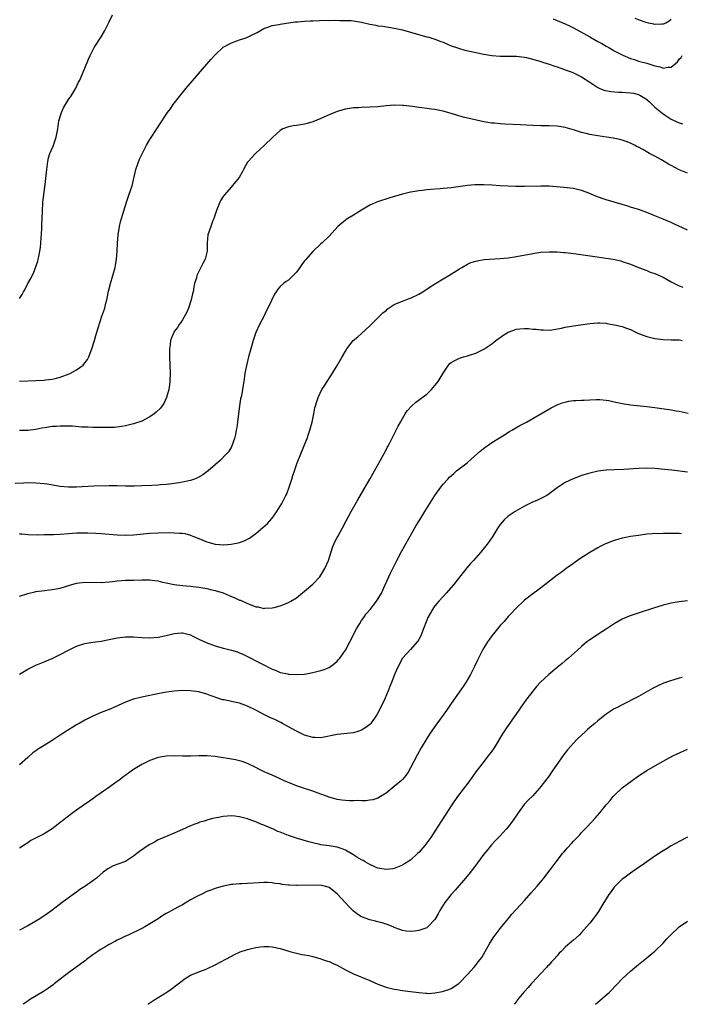
# Model space of a CAD drawing. Units: inches. Extents: x 2607000 to 2610000, y 1539000 to 1540760.
# Drawn here: x 2607769 to 2607931, y 1539000 to 1539242 of the extents above; entities that cross this region are included whole.
import ezdxf

# ---------------------------------------------------------------- set-up
doc = ezdxf.new("R2010")
doc.units = ezdxf.units.IN
doc.header["$MEASUREMENT"] = 0
doc.layers.add('LD26071539_10ft', color=71, linetype='Continuous')

msp = doc.modelspace()

# ---------------------------------------------------------------- linework, layer by layer
at = {"layer": 'LD26071539_10ft'}
for points, elevation in [([(2607769, 1539173.33), (2607769.66, 1539174.34), (2607769.97, 1539175), (2607770.36, 1539175.64), (2607771, 1539177.01), (2607771.77, 1539178.23), (2607772.08, 1539179), (2607772.4, 1539179.6), (2607773.5, 1539182.5), (2607773.6, 1539183), (2607773.7, 1539183.7), (2607773.99, 1539185), (2607774.11, 1539185.89), (2607774.45, 1539190.45), (2607774.47, 1539191.53), (2607774.61, 1539194.61), (2607774.6, 1539195), (2607774.75, 1539196.75), (2607774.75, 1539197), (2607775.31, 1539201.31), (2607775.55, 1539203.55), (2607775.69, 1539205), (2607775.95, 1539207), (2607776.14, 1539207.86), (2607776.45, 1539209), (2607777.21, 1539210.79), (2607778, 1539213), (2607778.18, 1539213.82), (2607778.39, 1539215), (2607778.68, 1539217), (2607779.26, 1539219), (2607779.79, 1539220.21), (2607781, 1539222.22), (2607781.31, 1539222.69), (2607781.55, 1539223), (2607782.78, 1539225), (2607783.51, 1539226.49), (2607783.79, 1539227), (2607784.38, 1539228.38), (2607785, 1539229.96), (2607785.89, 1539232.11), (2607786.31, 1539233), (2607787, 1539234.36), (2607787.35, 1539235), (2607789, 1539237.6), (2607789.82, 1539239), (2607791, 1539241.31), (2607791.8, 1539243)], 7950), ([(2607769, 1539153.06), (2607773, 1539153.18), (2607775, 1539153.28), (2607775.34, 1539153.34), (2607777, 1539153.54), (2607777.74, 1539153.74), (2607779, 1539154.04), (2607781.17, 1539154.83), (2607781.53, 1539155), (2607783, 1539155.8), (2607784.61, 1539157), (2607784.81, 1539157.19), (2607785.67, 1539158.33), (2607786.01, 1539159), (2607786.6, 1539160.6), (2607786.77, 1539161), (2607787.37, 1539163), (2607787.76, 1539164.24), (2607788.39, 1539166.39), (2607789.23, 1539169), (2607789.7, 1539170.3), (2607789.9, 1539171), (2607790.2, 1539172.2), (2607790.44, 1539173), (2607790.55, 1539173.45), (2607790.87, 1539175.13), (2607791.3, 1539177), (2607791.92, 1539179), (2607792.46, 1539181), (2607792.53, 1539181.47), (2607792.8, 1539183), (2607792.98, 1539184.98), (2607793.07, 1539186.93), (2607793.21, 1539189), (2607793.5, 1539191), (2607793.78, 1539192.22), (2607793.99, 1539193), (2607795.23, 1539197), (2607795.93, 1539199), (2607796.61, 1539201), (2607797.56, 1539205), (2607798.45, 1539207.55), (2607799.08, 1539208.92), (2607800.16, 1539211), (2607801, 1539212.37), (2607802.74, 1539215), (2607803.61, 1539216.39), (2607805, 1539218.52), (2607805.32, 1539219), (2607806.03, 1539219.97), (2607806.73, 1539221), (2607808.24, 1539223), (2607809.9, 1539225), (2607815.94, 1539232.06), (2607817, 1539233.22), (2607818.9, 1539235), (2607819, 1539235.07), (2607821, 1539236.16), (2607823, 1539236.87), (2607824.65, 1539237.35), (2607826.12, 1539238.12), (2607827, 1539238.49), (2607827.34, 1539238.66), (2607829, 1539239.64), (2607829.97, 1539239.97), (2607831, 1539240.38), (2607832.68, 1539240.68), (2607833, 1539240.75), (2607836.7, 1539241.3), (2607837, 1539241.33), (2607837.34, 1539241.34), (2607839, 1539241.48), (2607840.47, 1539241.53), (2607841, 1539241.54), (2607844.32, 1539241.68), (2607845, 1539241.67), (2607846.28, 1539241.72), (2607847.61, 1539241.61), (2607849, 1539241.65), (2607850.41, 1539241.59), (2607851, 1539241.54), (2607853, 1539241.19), (2607855, 1539240.72), (2607856.46, 1539240.46), (2607857, 1539240.35), (2607858.2, 1539240.2), (2607861, 1539239.77), (2607863, 1539239.34), (2607865, 1539238.8), (2607868.12, 1539237.88), (2607869, 1539237.64), (2607869.52, 1539237.52), (2607871, 1539237.03), (2607872.48, 1539236.48), (2607873, 1539236.27), (2607873.88, 1539235.88), (2607875, 1539235.44), (2607875.3, 1539235.3), (2607876.81, 1539234.81), (2607878.37, 1539234.37), (2607880, 1539234), (2607881, 1539233.74), (2607883, 1539233.33), (2607885, 1539233.05), (2607887, 1539232.91), (2607889.14, 1539232.86), (2607891, 1539232.83), (2607893, 1539232.62), (2607893.48, 1539232.52), (2607896.2, 1539231.8), (2607897, 1539231.52), (2607897.37, 1539231.37), (2607899, 1539230.91), (2607900.4, 1539230.4), (2607901, 1539230.22), (2607901.9, 1539229.9), (2607903, 1539229.53), (2607904.47, 1539229), (2607905, 1539228.79), (2607907, 1539227.82), (2607909, 1539226.5), (2607910.52, 1539225.48), (2607911, 1539225.14), (2607911.29, 1539225), (2607912.49, 1539224.49), (2607914.16, 1539224.16), (2607916.03, 1539224.03), (2607917, 1539224.01), (2607919, 1539223.9), (2607919.77, 1539223.77), (2607921, 1539223.44), (2607921.31, 1539223.31), (2607922.53, 1539222.53), (2607923, 1539222.19), (2607923.65, 1539221.65), (2607925, 1539220.37), (2607927, 1539218.68), (2607929, 1539217.37), (2607931, 1539216.47), (2607931.79, 1539216.21)], 7960), ([(2607900.04, 1539242.04), (2607903, 1539240.77), (2607904.2, 1539240.2), (2607905, 1539239.84), (2607907.57, 1539238.43), (2607909, 1539237.61), (2607911, 1539236.5), (2607911.98, 1539235.98), (2607913, 1539235.36), (2607913.67, 1539235), (2607914.51, 1539234.51), (2607915, 1539234.2), (2607917.11, 1539233.11), (2607919, 1539232.3), (2607919.96, 1539232.04), (2607921, 1539231.68), (2607923, 1539231.16), (2607925, 1539230.53), (2607926.26, 1539230.26), (2607927, 1539229.93), (2607928.19, 1539230.19), (2607929, 1539230.17), (2607930.52, 1539231.48), (2607931, 1539232.12), (2607931.42, 1539232.58), (2607931.68, 1539233)], 7950), ([(2607929, 1539241.91), (2607928.53, 1539241.47), (2607927.69, 1539241), (2607927, 1539240.71), (2607926.74, 1539240.74), (2607925, 1539240.67), (2607924.75, 1539240.75), (2607923.4, 1539241), (2607922.87, 1539241.13), (2607921, 1539241.79), (2607920.15, 1539242.15)], 7940), ([(2607933, 1539204.11), (2607931, 1539204.98), (2607929, 1539205.98), (2607928.34, 1539206.34), (2607927.27, 1539207), (2607926.62, 1539207.38), (2607925, 1539208.3), (2607923.68, 1539209), (2607922.03, 1539209.97), (2607921, 1539210.5), (2607920.64, 1539210.64), (2607919.99, 1539211), (2607919.32, 1539211.32), (2607919, 1539211.52), (2607917.92, 1539211.92), (2607917, 1539212.24), (2607916.4, 1539212.4), (2607914.74, 1539212.74), (2607913.15, 1539213), (2607911, 1539213.29), (2607909, 1539213.63), (2607908.13, 1539213.87), (2607907, 1539214.15), (2607905.3, 1539214.7), (2607903, 1539215.36), (2607901, 1539215.68), (2607899, 1539215.75), (2607897.74, 1539215.74), (2607897, 1539215.75), (2607895, 1539215.82), (2607892.01, 1539215.99), (2607888.18, 1539216.18), (2607887, 1539216.26), (2607885.59, 1539216.41), (2607885, 1539216.45), (2607883, 1539216.78), (2607881.17, 1539217.17), (2607877.91, 1539217.91), (2607876.35, 1539218.35), (2607875, 1539218.81), (2607873, 1539219.38), (2607871, 1539219.74), (2607870.12, 1539219.88), (2607869, 1539220.01), (2607867.81, 1539220.19), (2607867, 1539220.27), (2607865.52, 1539220.48), (2607863.25, 1539220.75), (2607863, 1539220.77), (2607861, 1539220.84), (2607859, 1539220.68), (2607857, 1539220.44), (2607855, 1539220.33), (2607853, 1539220.28), (2607852.22, 1539220.22), (2607851, 1539220.16), (2607849.98, 1539220.02), (2607849, 1539219.85), (2607847, 1539219.27), (2607845, 1539218.45), (2607843, 1539217.58), (2607841, 1539216.77), (2607839.64, 1539216.36), (2607839, 1539216.2), (2607837, 1539215.87), (2607836.22, 1539215.78), (2607835, 1539215.53), (2607833.66, 1539215), (2607833, 1539214.65), (2607831.16, 1539213), (2607829.1, 1539210.9), (2607826.9, 1539209), (2607825.11, 1539207), (2607825, 1539206.84), (2607823.99, 1539205), (2607823.66, 1539204.34), (2607822.91, 1539203.09), (2607822.12, 1539202.12), (2607821.23, 1539201), (2607821, 1539200.76), (2607819.24, 1539198.76), (2607819, 1539198.42), (2607818.46, 1539197.54), (2607818.15, 1539197), (2607817.32, 1539195), (2607816.7, 1539193), (2607816.49, 1539192.49), (2607815.97, 1539191), (2607815.23, 1539189), (2607815.03, 1539187), (2607815.03, 1539185), (2607814.55, 1539183), (2607814.04, 1539181.96), (2607813.35, 1539180.65), (2607812.69, 1539179.31), (2607812.56, 1539179), (2607812.41, 1539178.41), (2607811.97, 1539177), (2607811.78, 1539176.22), (2607811.61, 1539175), (2607811.48, 1539174.52), (2607811.15, 1539173), (2607810.44, 1539171), (2607810.04, 1539169.96), (2607809, 1539168.14), (2607808.57, 1539167.43), (2607808.21, 1539167), (2607807.74, 1539166.26), (2607807, 1539165.25), (2607806.84, 1539165), (2607806.29, 1539163.71), (2607806.07, 1539163), (2607805.95, 1539161.95), (2607805.78, 1539161), (2607805.8, 1539159.8), (2607805.78, 1539159), (2607805.98, 1539155), (2607805.92, 1539153), (2607805.82, 1539152.18), (2607805.62, 1539151), (2607805.07, 1539149), (2607804.41, 1539147.59), (2607804.01, 1539147), (2607803.57, 1539146.43), (2607802.57, 1539145.43), (2607802.03, 1539145), (2607801, 1539144.25), (2607799, 1539143.2), (2607797, 1539142.53), (2607795, 1539142.07), (2607794.1, 1539141.9), (2607792.31, 1539141.69), (2607791, 1539141.65), (2607789.68, 1539141.68), (2607788.37, 1539141.63), (2607787, 1539141.69), (2607785.77, 1539141.77), (2607784.22, 1539141.78), (2607781.96, 1539141.96), (2607781, 1539141.99), (2607780.02, 1539141.98), (2607779, 1539142.03), (2607778.05, 1539141.95), (2607777, 1539141.9), (2607775.66, 1539141.66), (2607774.49, 1539141.51), (2607773, 1539141.15), (2607771, 1539140.93), (2607769, 1539140.95)], 7970), ([(2607933, 1539190.11), (2607929.68, 1539191.68), (2607929, 1539192.02), (2607927, 1539192.86), (2607925, 1539193.64), (2607922.6, 1539194.6), (2607921, 1539195.18), (2607919, 1539195.82), (2607918.08, 1539196.08), (2607917, 1539196.43), (2607914.98, 1539197.02), (2607913, 1539197.58), (2607912.07, 1539197.93), (2607910.46, 1539198.46), (2607909.35, 1539199), (2607909, 1539199.15), (2607907, 1539199.91), (2607905, 1539200.38), (2607902.63, 1539200.63), (2607899, 1539200.91), (2607897, 1539200.97), (2607893, 1539200.86), (2607890.86, 1539200.86), (2607889, 1539200.91), (2607887, 1539201.02), (2607885, 1539201.19), (2607883, 1539201.3), (2607881, 1539201.27), (2607880.75, 1539201.25), (2607879, 1539201.09), (2607875, 1539200.56), (2607873, 1539200.34), (2607872.26, 1539200.26), (2607869.88, 1539200.12), (2607869, 1539200.03), (2607867.88, 1539199.88), (2607867, 1539199.8), (2607865.54, 1539199.54), (2607865, 1539199.46), (2607863, 1539198.98), (2607859.91, 1539198.09), (2607856.92, 1539197.08), (2607855, 1539196.25), (2607853, 1539195.07), (2607851, 1539193.82), (2607849.23, 1539192.77), (2607849, 1539192.6), (2607847.11, 1539191), (2607845, 1539188.65), (2607843.28, 1539187), (2607843, 1539186.75), (2607841, 1539184.86), (2607839.18, 1539182.82), (2607839, 1539182.58), (2607838.28, 1539181.72), (2607837.81, 1539181), (2607837, 1539179.84), (2607836.6, 1539179.4), (2607836.22, 1539179), (2607835, 1539177.87), (2607834.49, 1539177.51), (2607833.83, 1539177), (2607833, 1539176.26), (2607832.38, 1539175.62), (2607831.98, 1539175), (2607831.57, 1539174.43), (2607830.85, 1539172.85), (2607829.98, 1539171), (2607829.63, 1539170.37), (2607828.94, 1539168.94), (2607827.95, 1539167), (2607827.03, 1539165), (2607826.36, 1539163), (2607825.77, 1539161), (2607825.24, 1539159), (2607824.79, 1539157.21), (2607824.34, 1539155), (2607824.27, 1539154.27), (2607824.08, 1539153), (2607823.9, 1539152.1), (2607823.77, 1539151), (2607823.47, 1539149.47), (2607823.28, 1539148.72), (2607822.99, 1539147.01), (2607822.5, 1539143), (2607822.32, 1539141.68), (2607822.17, 1539141), (2607822.02, 1539139.98), (2607821.76, 1539139), (2607821.07, 1539136.93), (2607820.29, 1539135.71), (2607819.65, 1539135), (2607818.33, 1539133.67), (2607815.3, 1539131), (2607813.99, 1539130.01), (2607812.71, 1539129.29), (2607811.97, 1539129), (2607811, 1539128.67), (2607810.6, 1539128.6), (2607809, 1539128.23), (2607808.11, 1539128.11), (2607807, 1539127.92), (2607805.79, 1539127.79), (2607805, 1539127.69), (2607803.59, 1539127.59), (2607803, 1539127.53), (2607801.46, 1539127.46), (2607799, 1539127.32), (2607797.26, 1539127.26), (2607797, 1539127.25), (2607795, 1539127.28), (2607793, 1539127.35), (2607791, 1539127.35), (2607787.22, 1539127.22), (2607783.01, 1539127.01), (2607781, 1539126.99), (2607779, 1539127.18), (2607775.74, 1539127.74), (2607775, 1539127.84), (2607773, 1539128.03), (2607771, 1539128.05), (2607770, 1539128), (2607767.92, 1539127.92)], 7980), ([(2607769, 1539115.55), (2607769.52, 1539115.52), (2607771, 1539115.38), (2607773.31, 1539115.31), (2607775, 1539115.37), (2607775.36, 1539115.36), (2607777.4, 1539115.4), (2607779, 1539115.46), (2607781, 1539115.63), (2607783, 1539115.76), (2607783.77, 1539115.77), (2607785.77, 1539115.77), (2607787.7, 1539115.7), (2607789, 1539115.64), (2607793, 1539115.28), (2607795, 1539115.21), (2607797, 1539115.29), (2607801, 1539115.68), (2607803, 1539115.79), (2607805.85, 1539115.85), (2607807, 1539115.83), (2607808.28, 1539115.72), (2607809, 1539115.7), (2607809.61, 1539115.61), (2607811, 1539115.23), (2607811.17, 1539115.17), (2607811.52, 1539115), (2607813, 1539114.37), (2607815, 1539113.55), (2607817, 1539113.05), (2607819.12, 1539112.88), (2607820.99, 1539113.01), (2607822.66, 1539113.34), (2607823, 1539113.46), (2607824.17, 1539113.83), (2607825.48, 1539114.52), (2607827, 1539115.6), (2607829.9, 1539118.1), (2607831, 1539119.37), (2607832.21, 1539121), (2607833.37, 1539123), (2607834.4, 1539125), (2607834.6, 1539125.4), (2607835.23, 1539127), (2607835.87, 1539129), (2607836.12, 1539129.88), (2607836.48, 1539131), (2607837, 1539132.46), (2607837.2, 1539133), (2607839, 1539137.45), (2607839.59, 1539139), (2607839.94, 1539140.06), (2607840.28, 1539141), (2607840.43, 1539141.57), (2607840.87, 1539143), (2607841.29, 1539145), (2607841.54, 1539146.46), (2607841.67, 1539147), (2607841.96, 1539148.04), (2607842.28, 1539149), (2607843.26, 1539151), (2607843.92, 1539152.08), (2607845.86, 1539155), (2607847, 1539156.87), (2607848.22, 1539159), (2607849, 1539160.41), (2607849.38, 1539161), (2607850.95, 1539163), (2607852.03, 1539163.97), (2607853, 1539164.77), (2607855, 1539166.62), (2607855.37, 1539167), (2607857.42, 1539169), (2607858.2, 1539169.8), (2607859, 1539170.42), (2607859.3, 1539170.7), (2607861, 1539171.84), (2607862.41, 1539172.41), (2607863, 1539172.7), (2607863.86, 1539173), (2607864.67, 1539173.33), (2607865, 1539173.43), (2607867, 1539174.39), (2607868.04, 1539175), (2607868.59, 1539175.41), (2607869, 1539175.66), (2607869.78, 1539176.22), (2607871.11, 1539177), (2607873, 1539178.17), (2607874.38, 1539179), (2607877, 1539180.65), (2607877.59, 1539181), (2607879, 1539181.78), (2607879.83, 1539182.18), (2607881.36, 1539182.64), (2607883.11, 1539182.89), (2607887, 1539183.16), (2607889, 1539183.36), (2607891, 1539183.64), (2607895, 1539184.41), (2607897, 1539184.7), (2607899, 1539184.81), (2607901, 1539184.8), (2607902.67, 1539184.67), (2607903, 1539184.67), (2607904.46, 1539184.46), (2607905, 1539184.43), (2607905.66, 1539184.34), (2607907.96, 1539183.96), (2607909.72, 1539183.72), (2607913, 1539183.28), (2607914.79, 1539183), (2607916.6, 1539182.6), (2607917, 1539182.47), (2607919, 1539181.77), (2607920.96, 1539180.96), (2607923, 1539180.19), (2607923.84, 1539179.84), (2607925, 1539179.46), (2607927, 1539178.56), (2607927.99, 1539177.99), (2607929, 1539177.47), (2607929.29, 1539177.29), (2607931, 1539176.46), (2607931.85, 1539176.15)], 7990), ([(2607769, 1539100.22), (2607771, 1539100.89), (2607772.71, 1539101.29), (2607773, 1539101.35), (2607774.45, 1539101.55), (2607777, 1539101.84), (2607779, 1539102.22), (2607781.57, 1539103), (2607783, 1539103.41), (2607785, 1539103.67), (2607789, 1539103.59), (2607791, 1539103.74), (2607791.83, 1539103.83), (2607793, 1539104), (2607794.05, 1539104.05), (2607795, 1539104.15), (2607796.17, 1539104.17), (2607797, 1539104.21), (2607799, 1539104.26), (2607800.26, 1539104.26), (2607801, 1539104.23), (2607802.11, 1539104.11), (2607803, 1539103.97), (2607803.8, 1539103.8), (2607805, 1539103.52), (2607807, 1539103.08), (2607809, 1539102.85), (2607811, 1539102.71), (2607813, 1539102.46), (2607815, 1539102.1), (2607816.18, 1539101.82), (2607817, 1539101.64), (2607819, 1539101.02), (2607820.44, 1539100.44), (2607821.84, 1539099.84), (2607823, 1539099.3), (2607823.22, 1539099.22), (2607825, 1539098.41), (2607826, 1539098), (2607827, 1539097.65), (2607827.59, 1539097.59), (2607829, 1539097.23), (2607829.26, 1539097.26), (2607831, 1539097.34), (2607831.49, 1539097.49), (2607833, 1539097.88), (2607834.48, 1539098.48), (2607835, 1539098.67), (2607835.62, 1539099), (2607837, 1539099.87), (2607839, 1539101.47), (2607841, 1539103.17), (2607842.7, 1539105), (2607843, 1539105.38), (2607843.97, 1539107), (2607844.84, 1539109), (2607845.8, 1539112.2), (2607846.4, 1539113.6), (2607847, 1539114.67), (2607847.11, 1539114.89), (2607848.31, 1539117), (2607849.22, 1539118.78), (2607850.39, 1539121), (2607852.06, 1539123.94), (2607855.04, 1539129), (2607855.72, 1539130.28), (2607856.17, 1539131), (2607857.65, 1539133.65), (2607859, 1539136.19), (2607859.27, 1539136.73), (2607859.43, 1539137), (2607859.92, 1539137.92), (2607861.5, 1539141), (2607862, 1539142), (2607862.52, 1539143), (2607863, 1539143.85), (2607863.67, 1539145), (2607864.21, 1539145.79), (2607865.14, 1539146.86), (2607865.29, 1539147), (2607866.21, 1539147.79), (2607867.87, 1539149), (2607869, 1539149.88), (2607869.59, 1539150.41), (2607870.13, 1539151), (2607871, 1539151.98), (2607871.45, 1539152.55), (2607871.78, 1539153), (2607873, 1539155.05), (2607874.34, 1539157), (2607874.64, 1539157.36), (2607875, 1539157.65), (2607875.84, 1539158.16), (2607877, 1539158.69), (2607877.98, 1539159), (2607879, 1539159.29), (2607879.45, 1539159.45), (2607881, 1539159.96), (2607883, 1539160.94), (2607885, 1539162.23), (2607885.95, 1539163), (2607886.54, 1539163.46), (2607887, 1539163.75), (2607887.7, 1539164.3), (2607888.95, 1539165.05), (2607891, 1539165.78), (2607891.87, 1539165.87), (2607893, 1539165.98), (2607893.96, 1539165.96), (2607895, 1539165.85), (2607895.81, 1539165.81), (2607897, 1539165.63), (2607897.65, 1539165.65), (2607899, 1539165.61), (2607899.68, 1539165.68), (2607902.03, 1539166.03), (2607903, 1539166.27), (2607904.53, 1539166.53), (2607905, 1539166.64), (2607909, 1539167.21), (2607911, 1539167.39), (2607911.36, 1539167.36), (2607913, 1539167.28), (2607913.22, 1539167.22), (2607915.1, 1539166.9), (2607917, 1539166.44), (2607918.04, 1539166.04), (2607919, 1539165.73), (2607921, 1539164.74), (2607923, 1539163.99), (2607925, 1539163.56), (2607927, 1539163.3), (2607929, 1539163.22), (2607931, 1539163.17), (2607931.7, 1539163)], 8000), ([(2607769, 1539081.07), (2607771, 1539082.3), (2607773, 1539083.28), (2607775, 1539084.1), (2607775.61, 1539084.39), (2607777, 1539084.96), (2607779, 1539085.92), (2607781.03, 1539086.97), (2607783, 1539087.93), (2607785, 1539088.59), (2607787, 1539088.93), (2607789, 1539089.21), (2607793, 1539089.98), (2607795, 1539090.23), (2607797, 1539090.26), (2607799, 1539090.12), (2607801, 1539090.04), (2607803, 1539090.17), (2607805, 1539090.56), (2607806.66, 1539091), (2607807, 1539091.08), (2607808.77, 1539091.23), (2607809, 1539091.23), (2607811, 1539090.71), (2607811.55, 1539090.45), (2607813, 1539089.72), (2607814.84, 1539088.84), (2607817, 1539088.05), (2607819, 1539087.51), (2607819.42, 1539087.42), (2607821.01, 1539087.01), (2607822.54, 1539086.54), (2607823, 1539086.36), (2607823.95, 1539085.95), (2607825, 1539085.43), (2607825.82, 1539085), (2607827, 1539084.4), (2607829, 1539083.35), (2607830.56, 1539082.56), (2607831, 1539082.3), (2607831.98, 1539081.98), (2607833, 1539081.51), (2607834.87, 1539081.13), (2607835, 1539081.12), (2607835.12, 1539081.12), (2607837, 1539081.01), (2607839, 1539081.11), (2607841, 1539081.46), (2607843, 1539081.97), (2607843.76, 1539082.24), (2607845, 1539082.74), (2607846.33, 1539083.67), (2607847, 1539084.25), (2607847.35, 1539084.65), (2607847.62, 1539085), (2607849.03, 1539087), (2607850.09, 1539089), (2607850.39, 1539089.61), (2607851.1, 1539091), (2607851.77, 1539092.23), (2607852.51, 1539093.49), (2607853, 1539094.24), (2607853.52, 1539095), (2607854.13, 1539095.87), (2607855.07, 1539097), (2607856.67, 1539099), (2607857, 1539099.51), (2607857.86, 1539101), (2607858.81, 1539103), (2607860.1, 1539105.9), (2607861.63, 1539109), (2607862.78, 1539111.22), (2607863.5, 1539112.51), (2607864.95, 1539115), (2607866.41, 1539117.59), (2607867.25, 1539119), (2607868.48, 1539121), (2607871, 1539124.94), (2607872.47, 1539127), (2607873, 1539127.71), (2607874.14, 1539129), (2607874.56, 1539129.44), (2607875.6, 1539130.4), (2607876.32, 1539131), (2607878.87, 1539133), (2607880.01, 1539133.99), (2607882.11, 1539135.89), (2607883.22, 1539136.77), (2607885, 1539137.99), (2607886.84, 1539139.16), (2607887.64, 1539139.64), (2607889.31, 1539140.69), (2607889.9, 1539141), (2607891.86, 1539142.14), (2607893.48, 1539143), (2607895, 1539143.89), (2607896.96, 1539145), (2607899.52, 1539146.48), (2607901, 1539147.21), (2607902.27, 1539147.73), (2607903, 1539147.93), (2607903.88, 1539148.12), (2607905, 1539148.28), (2607905.68, 1539148.32), (2607907, 1539148.38), (2607907.62, 1539148.38), (2607909, 1539148.45), (2607910.55, 1539148.55), (2607911, 1539148.55), (2607911.47, 1539148.53), (2607913, 1539148.41), (2607913.69, 1539148.31), (2607915, 1539147.98), (2607916.26, 1539147.74), (2607917, 1539147.55), (2607919, 1539147.25), (2607923, 1539146.86), (2607925, 1539146.59), (2607929, 1539146), (2607930.21, 1539145.79), (2607931, 1539145.68), (2607933.2, 1539145.2)], 8010), ([(2607933, 1539130.66), (2607929.17, 1539131.16), (2607927.38, 1539131.38), (2607925, 1539131.59), (2607923, 1539131.64), (2607921, 1539131.58), (2607917.39, 1539131.39), (2607915, 1539131.3), (2607913, 1539131.19), (2607911.04, 1539130.96), (2607909, 1539130.49), (2607907.85, 1539130.15), (2607907, 1539129.84), (2607906.37, 1539129.63), (2607904.94, 1539129.06), (2607903, 1539128.16), (2607901, 1539126.85), (2607899, 1539125.34), (2607898.45, 1539125), (2607897.52, 1539124.48), (2607897, 1539124.23), (2607896.14, 1539123.86), (2607894.77, 1539123.23), (2607893, 1539122.31), (2607890.7, 1539121), (2607889, 1539119.86), (2607888.03, 1539119), (2607887, 1539117.83), (2607886.42, 1539117), (2607885.19, 1539115), (2607884.31, 1539113.69), (2607883.81, 1539113), (2607882.21, 1539111), (2607880.45, 1539109), (2607879.76, 1539108.24), (2607878.84, 1539107.16), (2607875.55, 1539103), (2607873.78, 1539101), (2607873, 1539100.17), (2607871.96, 1539099), (2607871, 1539097.86), (2607870.64, 1539097.36), (2607870.41, 1539097), (2607869.28, 1539095), (2607869, 1539094.36), (2607868.07, 1539092.07), (2607867.5, 1539090.5), (2607867, 1539089.62), (2607866.79, 1539089.21), (2607866.63, 1539089), (2607865, 1539087.15), (2607863.06, 1539085), (2607861.95, 1539083), (2607861.1, 1539081), (2607860.52, 1539079.48), (2607859.94, 1539078.06), (2607859.54, 1539077), (2607858.68, 1539075), (2607857.73, 1539073), (2607856.78, 1539071.22), (2607856.66, 1539071), (2607855.24, 1539069), (2607855.13, 1539068.87), (2607855, 1539068.74), (2607854.05, 1539067.95), (2607853, 1539067.32), (2607852.02, 1539067), (2607851, 1539066.71), (2607847, 1539066.28), (2607843, 1539065.42), (2607841.5, 1539065.5), (2607841, 1539065.49), (2607839.87, 1539065.87), (2607839, 1539066.1), (2607837, 1539067.06), (2607835, 1539068.17), (2607833.55, 1539069), (2607833.19, 1539069.19), (2607831.83, 1539069.84), (2607830.46, 1539070.46), (2607829, 1539071.16), (2607827, 1539072.22), (2607825, 1539073.24), (2607823, 1539073.93), (2607821.79, 1539074.21), (2607819.26, 1539074.74), (2607818.81, 1539074.81), (2607818.2, 1539075), (2607815.84, 1539075.84), (2607815, 1539076.21), (2607813, 1539076.75), (2607811, 1539076.99), (2607809, 1539077.05), (2607806.95, 1539076.95), (2607804.61, 1539076.61), (2607802.11, 1539076.11), (2607799, 1539075.43), (2607797, 1539074.91), (2607795, 1539074.17), (2607791.39, 1539072.61), (2607789, 1539071.63), (2607787, 1539070.76), (2607785, 1539069.78), (2607783.6, 1539069), (2607783, 1539068.68), (2607782.1, 1539068.1), (2607781, 1539067.42), (2607780.73, 1539067.27), (2607779, 1539066.08), (2607777, 1539064.82), (2607775, 1539063.6), (2607773.42, 1539062.58), (2607773, 1539062.28), (2607772.27, 1539061.73), (2607771, 1539060.65), (2607769, 1539058.79)], 8020), ([(2607931.57, 1539115.57), (2607931, 1539115.61), (2607929.62, 1539115.62), (2607929, 1539115.64), (2607927.63, 1539115.63), (2607927, 1539115.65), (2607925.59, 1539115.59), (2607925, 1539115.61), (2607924.41, 1539115.59), (2607923, 1539115.44), (2607921, 1539115.17), (2607919, 1539114.88), (2607917.45, 1539114.55), (2607917, 1539114.48), (2607915.86, 1539114.14), (2607915, 1539113.91), (2607914.33, 1539113.67), (2607912.89, 1539113.11), (2607911.54, 1539112.46), (2607911, 1539112.15), (2607909, 1539110.94), (2607906.6, 1539109.4), (2607905.41, 1539108.59), (2607905, 1539108.28), (2607903.2, 1539107), (2607901.95, 1539106.05), (2607901, 1539105.36), (2607897.96, 1539103), (2607896.25, 1539101.75), (2607895, 1539100.79), (2607893, 1539099.22), (2607892.74, 1539099), (2607891, 1539097.4), (2607890.6, 1539097), (2607889.85, 1539096.15), (2607889, 1539095.27), (2607887.95, 1539094.05), (2607887, 1539093.01), (2607885.36, 1539091), (2607885, 1539090.54), (2607884.35, 1539089.65), (2607883.91, 1539089), (2607883, 1539087.53), (2607882.7, 1539087), (2607881.46, 1539084.54), (2607880.74, 1539083), (2607879.71, 1539081), (2607878.56, 1539079), (2607877.94, 1539078.06), (2607875, 1539073.9), (2607873.82, 1539072.18), (2607871, 1539068.23), (2607869.68, 1539066.32), (2607869, 1539065.27), (2607867.64, 1539063), (2607866.68, 1539061.32), (2607865, 1539058.06), (2607864.38, 1539057), (2607863.83, 1539056.17), (2607863, 1539055.23), (2607862.77, 1539055), (2607861, 1539053.46), (2607859, 1539051.89), (2607857.59, 1539051), (2607857, 1539050.66), (2607855.74, 1539050.26), (2607855, 1539050.1), (2607854, 1539050), (2607853, 1539050), (2607852.04, 1539050.04), (2607851, 1539050), (2607850.01, 1539049.99), (2607849, 1539050.03), (2607848.16, 1539050.16), (2607847, 1539050.28), (2607845, 1539050.86), (2607843.47, 1539051.47), (2607843, 1539051.62), (2607841, 1539052.35), (2607840.5, 1539052.5), (2607839, 1539053), (2607837.49, 1539053.49), (2607837, 1539053.69), (2607836.04, 1539054.04), (2607833.79, 1539055), (2607833, 1539055.38), (2607831, 1539056.27), (2607829.07, 1539057.07), (2607827.74, 1539057.74), (2607827, 1539058.16), (2607825, 1539059.15), (2607823.64, 1539059.64), (2607823, 1539059.82), (2607822.03, 1539060.03), (2607817, 1539060.87), (2607815, 1539061.02), (2607813, 1539061), (2607811, 1539060.95), (2607809, 1539060.96), (2607807, 1539061.01), (2607805, 1539060.96), (2607803, 1539060.58), (2607801, 1539059.84), (2607799, 1539058.92), (2607797, 1539057.7), (2607794.3, 1539055.7), (2607793.4, 1539055), (2607793, 1539054.71), (2607790.56, 1539053), (2607789.62, 1539052.38), (2607789, 1539051.92), (2607787.73, 1539051), (2607787.29, 1539050.71), (2607787, 1539050.49), (2607785.34, 1539049.34), (2607784.93, 1539049.07), (2607783, 1539047.68), (2607782.1, 1539047), (2607781.45, 1539046.55), (2607781, 1539046.17), (2607780.32, 1539045.68), (2607779.47, 1539045), (2607779.19, 1539044.81), (2607779, 1539044.64), (2607778.05, 1539043.95), (2607777, 1539043.07), (2607775, 1539041.84), (2607773.09, 1539040.91), (2607771.79, 1539040.21), (2607771, 1539039.69), (2607770, 1539039), (2607769.39, 1539038.61), (2607769, 1539038.33)], 8030), ([(2607933, 1539099.08), (2607931, 1539098.85), (2607929, 1539098.5), (2607927, 1539098.02), (2607924.67, 1539097.33), (2607921.65, 1539096.35), (2607920.15, 1539095.85), (2607918.69, 1539095.31), (2607917, 1539094.57), (2607915, 1539093.46), (2607913, 1539092.14), (2607911.22, 1539091), (2607909.91, 1539090.09), (2607909, 1539089.5), (2607908.3, 1539089), (2607907, 1539087.87), (2607906.03, 1539087), (2607903.76, 1539085), (2607903, 1539084.38), (2607902.27, 1539083.73), (2607901, 1539082.73), (2607898.92, 1539081), (2607896.92, 1539079.08), (2607895.94, 1539078.06), (2607895, 1539076.88), (2607893.56, 1539075), (2607893.3, 1539074.7), (2607892.46, 1539073.54), (2607892.12, 1539073), (2607891.64, 1539072.36), (2607891, 1539071.45), (2607888.38, 1539067.63), (2607887.6, 1539066.4), (2607885.52, 1539063), (2607885, 1539062.2), (2607884.1, 1539061), (2607882.49, 1539059), (2607881, 1539057.08), (2607879.33, 1539054.67), (2607876.53, 1539051), (2607875.15, 1539049), (2607871, 1539042.49), (2607869.99, 1539041), (2607869, 1539039.64), (2607868.49, 1539039), (2607867, 1539037.26), (2607866.72, 1539037), (2607865, 1539035.41), (2607863.53, 1539034.47), (2607863, 1539034.17), (2607862.19, 1539033.81), (2607861, 1539033.37), (2607860.69, 1539033.31), (2607859, 1539033.09), (2607857, 1539033.46), (2607856.26, 1539033.74), (2607855, 1539034.31), (2607853.83, 1539035), (2607853.33, 1539035.33), (2607853, 1539035.47), (2607851.85, 1539036.15), (2607850.82, 1539036.82), (2607849, 1539037.84), (2607848.18, 1539038.18), (2607847, 1539038.6), (2607845.05, 1539038.95), (2607843, 1539039.2), (2607842.71, 1539039.29), (2607841, 1539039.64), (2607840.06, 1539039.94), (2607837.25, 1539040.75), (2607835, 1539041.46), (2607834.21, 1539041.79), (2607833, 1539042.26), (2607832.45, 1539042.45), (2607831.35, 1539043), (2607830.71, 1539043.29), (2607829, 1539043.98), (2607828.22, 1539044.22), (2607827, 1539044.8), (2607826.51, 1539045), (2607825.38, 1539045.38), (2607825, 1539045.54), (2607823, 1539046.08), (2607821.83, 1539046.17), (2607821, 1539046.26), (2607819, 1539046.12), (2607817.88, 1539045.88), (2607816.34, 1539045.66), (2607815, 1539045.21), (2607814.82, 1539045.18), (2607814.3, 1539045), (2607813.28, 1539044.72), (2607813, 1539044.56), (2607811.8, 1539044.2), (2607811, 1539043.82), (2607809, 1539042.93), (2607807.68, 1539042.32), (2607807, 1539042.02), (2607805.39, 1539041.39), (2607803.46, 1539040.54), (2607803, 1539040.36), (2607802.14, 1539039.86), (2607801, 1539039.26), (2607800.61, 1539039), (2607798.47, 1539037.53), (2607797.82, 1539037), (2607797, 1539036.38), (2607795, 1539035.11), (2607794.76, 1539035), (2607792.02, 1539033.98), (2607790.71, 1539033.29), (2607790.38, 1539033), (2607789.55, 1539032.45), (2607787.9, 1539031), (2607787, 1539030.33), (2607785, 1539028.9), (2607783.8, 1539028.2), (2607783, 1539027.55), (2607782.14, 1539027), (2607779.42, 1539025), (2607776.91, 1539023), (2607775.81, 1539022.19), (2607773.98, 1539021), (2607773, 1539020.41), (2607771, 1539019.27), (2607769, 1539018.17)], 8040), ([(2607931.7, 1539080.3), (2607931, 1539080.08), (2607929.68, 1539079.68), (2607928.62, 1539079.38), (2607927.14, 1539078.86), (2607925.75, 1539078.25), (2607924.44, 1539077.56), (2607921, 1539075.63), (2607919.83, 1539075), (2607917.97, 1539074.03), (2607917, 1539073.56), (2607915.89, 1539073), (2607915, 1539072.53), (2607914.05, 1539071.95), (2607913, 1539071.24), (2607912.69, 1539071), (2607911, 1539069.65), (2607910.26, 1539069), (2607909, 1539067.95), (2607908.49, 1539067.51), (2607907.95, 1539067), (2607907, 1539066.14), (2607905.82, 1539065), (2607905, 1539064.13), (2607903.52, 1539062.48), (2607903, 1539061.78), (2607902.65, 1539061.35), (2607899.59, 1539057), (2607899, 1539056.13), (2607898.17, 1539055), (2607897, 1539053.46), (2607896.62, 1539053), (2607895, 1539051.23), (2607893.9, 1539050.1), (2607892.94, 1539049.06), (2607891.41, 1539047), (2607890.06, 1539045), (2607889, 1539043.6), (2607888.5, 1539043), (2607887, 1539041.41), (2607885.81, 1539040.19), (2607884.85, 1539039.15), (2607883.94, 1539038.06), (2607883, 1539036.89), (2607880.52, 1539033.48), (2607879.65, 1539032.35), (2607878.52, 1539031), (2607875.95, 1539028.05), (2607875, 1539027), (2607873.4, 1539025), (2607873, 1539024.38), (2607872.16, 1539023), (2607871.8, 1539022.2), (2607871, 1539020.8), (2607869.25, 1539019), (2607869, 1539018.82), (2607867, 1539018.09), (2607865.94, 1539017.94), (2607865, 1539017.88), (2607863.94, 1539017.94), (2607863, 1539018.1), (2607862.37, 1539018.37), (2607861, 1539018.87), (2607860.92, 1539018.92), (2607859.54, 1539019.54), (2607859, 1539019.67), (2607858.02, 1539020.02), (2607857, 1539020.25), (2607856.41, 1539020.41), (2607855, 1539020.75), (2607853, 1539021.48), (2607852.04, 1539022.04), (2607851, 1539022.85), (2607849.92, 1539023.92), (2607847, 1539027.1), (2607845, 1539028.67), (2607844.78, 1539028.78), (2607843.21, 1539029.21), (2607841.28, 1539029.28), (2607837.19, 1539029.19), (2607837, 1539029.21), (2607835.25, 1539029.25), (2607835, 1539029.3), (2607833.44, 1539029.44), (2607833, 1539029.56), (2607831.71, 1539029.71), (2607831, 1539029.83), (2607829.88, 1539029.88), (2607829, 1539029.89), (2607827.85, 1539029.85), (2607825, 1539029.69), (2607823.57, 1539029.57), (2607823, 1539029.56), (2607821.39, 1539029.39), (2607821, 1539029.39), (2607818.98, 1539029.02), (2607817, 1539028.43), (2607815.99, 1539028.01), (2607815, 1539027.67), (2607813.59, 1539027), (2607813, 1539026.74), (2607812.38, 1539026.38), (2607811, 1539025.63), (2607809, 1539024.44), (2607808.04, 1539023.96), (2607807, 1539023.36), (2607805.45, 1539022.55), (2607805, 1539022.27), (2607804.2, 1539021.8), (2607803, 1539020.99), (2607801, 1539019.73), (2607799.74, 1539019), (2607799, 1539018.61), (2607795.67, 1539017), (2607795, 1539016.71), (2607793.85, 1539016.15), (2607793, 1539015.76), (2607792.52, 1539015.48), (2607791, 1539014.68), (2607789.96, 1539014.04), (2607789, 1539013.52), (2607788.2, 1539013), (2607787, 1539012.16), (2607785.46, 1539011), (2607785.21, 1539010.79), (2607784.07, 1539009.93), (2607781, 1539007.71), (2607780.05, 1539007), (2607779, 1539006.14), (2607777.51, 1539005), (2607777.23, 1539004.77), (2607776.07, 1539003.93), (2607774.85, 1539003.15), (2607771.3, 1539001), (2607771, 1539000.8), (2607769.92, 1539000)], 8050), ([(2607800.46, 1539000), (2607801.95, 1539001), (2607805.17, 1539003), (2607806.25, 1539003.75), (2607807.98, 1539005), (2607809, 1539005.86), (2607809.64, 1539006.36), (2607811, 1539007.14), (2607811.21, 1539007.21), (2607813, 1539007.97), (2607814.54, 1539008.54), (2607815, 1539008.73), (2607817, 1539009.66), (2607821, 1539011.85), (2607821.76, 1539012.24), (2607823.15, 1539012.85), (2607825, 1539013.49), (2607825.64, 1539013.64), (2607827, 1539013.98), (2607828.12, 1539014.12), (2607829, 1539014.22), (2607830.17, 1539014.17), (2607831, 1539014.1), (2607833, 1539013.68), (2607835.38, 1539013), (2607837, 1539012.58), (2607838.27, 1539012.27), (2607839, 1539012.15), (2607840.06, 1539011.95), (2607841, 1539011.72), (2607843, 1539011.14), (2607843.37, 1539011), (2607844.62, 1539010.62), (2607845, 1539010.48), (2607845.98, 1539010.02), (2607847, 1539009.58), (2607849, 1539008.48), (2607851, 1539007.52), (2607855, 1539005.84), (2607857, 1539004.94), (2607859, 1539004.2), (2607861, 1539003.7), (2607861.63, 1539003.63), (2607863, 1539003.42), (2607865, 1539003.17), (2607867, 1539002.87), (2607868.75, 1539002.75), (2607869, 1539002.71), (2607869.31, 1539002.69), (2607871, 1539002.83), (2607872.85, 1539003.15), (2607874.38, 1539003.62), (2607875, 1539003.92), (2607876.85, 1539005.15), (2607877, 1539005.28), (2607879, 1539007.28), (2607879.78, 1539008.22), (2607880.52, 1539009), (2607881, 1539009.6), (2607881.6, 1539010.4), (2607882.1, 1539011), (2607882.47, 1539011.53), (2607883.32, 1539013), (2607884.43, 1539015), (2607885.44, 1539016.56), (2607885.75, 1539017), (2607887, 1539018.64), (2607888.94, 1539021), (2607889.9, 1539022.1), (2607893, 1539025.51), (2607894.63, 1539027.37), (2607896.1, 1539029), (2607897.77, 1539031), (2607899.27, 1539033), (2607900.73, 1539035), (2607902.28, 1539037), (2607902.61, 1539037.39), (2607903.54, 1539038.46), (2607904.51, 1539039.49), (2607905, 1539040.03), (2607905.94, 1539041), (2607906.45, 1539041.55), (2607907, 1539042.16), (2607908.39, 1539043.61), (2607910.32, 1539045.68), (2607911.47, 1539047), (2607913.07, 1539049), (2607913.98, 1539050.02), (2607914.76, 1539051), (2607915, 1539051.26), (2607917, 1539053.13), (2607919.42, 1539055), (2607921, 1539056.14), (2607923, 1539057.41), (2607925.74, 1539059), (2607927, 1539059.71), (2607929.4, 1539061), (2607933, 1539062.66)], 8060), ([(2607933, 1539041.03), (2607931, 1539040.01), (2607930.36, 1539039.64), (2607929, 1539038.92), (2607927.83, 1539038.17), (2607927, 1539037.69), (2607926.59, 1539037.41), (2607925, 1539036.39), (2607923, 1539035.03), (2607921.84, 1539034.16), (2607921, 1539033.59), (2607919, 1539032.19), (2607917.35, 1539031), (2607917, 1539030.72), (2607915.21, 1539029), (2607915, 1539028.76), (2607914.27, 1539027.73), (2607913.71, 1539027), (2607913, 1539025.87), (2607912.49, 1539025), (2607911.17, 1539022.83), (2607910.33, 1539021.67), (2607909.82, 1539021), (2607909, 1539019.95), (2607908.2, 1539019), (2607907, 1539017.66), (2607906.38, 1539017), (2607905, 1539015.78), (2607904.58, 1539015.42), (2607904.15, 1539015), (2607903, 1539014), (2607901.99, 1539013), (2607901.47, 1539012.53), (2607901, 1539011.92), (2607900.19, 1539011), (2607899.58, 1539010.42), (2607899, 1539009.69), (2607898.66, 1539009.34), (2607898.37, 1539009), (2607897, 1539007.6), (2607895.73, 1539006.27), (2607895, 1539005.4), (2607894.61, 1539005), (2607893.85, 1539004.15), (2607893, 1539003.15), (2607892.86, 1539003), (2607891.22, 1539001), (2607891, 1539000.71), (2607890.43, 1539000)], 8070), ([(2607910.39, 1539000), (2607911, 1539000.54), (2607911.55, 1539001), (2607913.85, 1539003), (2607915.82, 1539005), (2607917, 1539006.25), (2607919, 1539008.13), (2607921, 1539009.81), (2607923, 1539011.41), (2607925, 1539013.09), (2607927, 1539015), (2607927.95, 1539016.05), (2607928.87, 1539017), (2607931, 1539019), (2607933, 1539020.38)], 8080)]:
    msp.add_lwpolyline(points, dxfattribs=dict(at, elevation=elevation))

doc.saveas('drawing.dxf')
